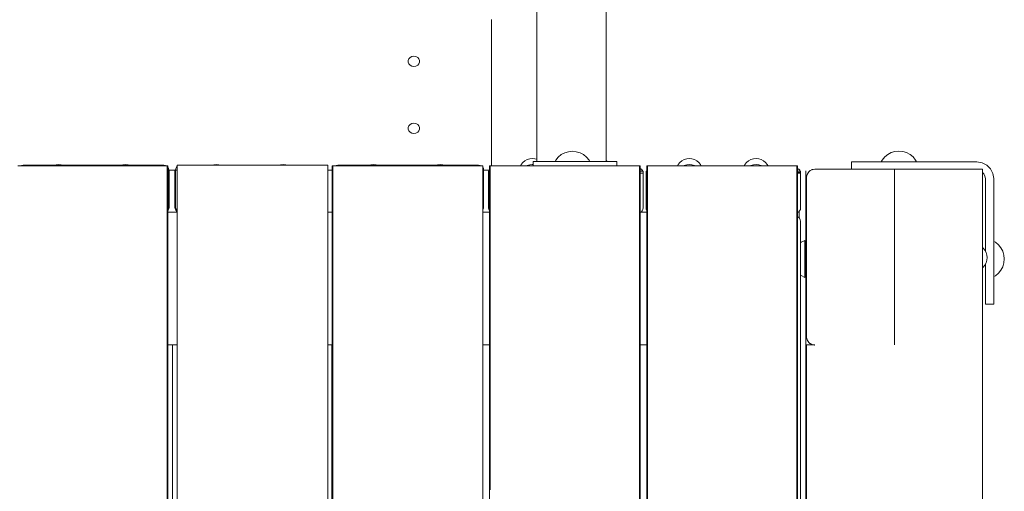
# Model space of a CAD drawing. Units: millimetres. Extents: x -6179 to 6456, y -3466 to 8267.
# Drawn here: x 793 to 1381, y 3095 to 3377 of the extents above; entities that cross this region are included whole.
import ezdxf

# ---------------------------------------------------------------- set-up
doc = ezdxf.new("R2010")
doc.units = ezdxf.units.MM
doc.header["$MEASUREMENT"] = 0
for name, color, linetype, lineweight in [('A_Ном._пера__7', 7, 'Continuous', 18), ('B_Ном._пера__7', 7, 'Continuous', 18), ('C_Ном._пера__7', 7, 'Continuous', 18), ('O_Ном._пера__7', 7, 'Continuous', 18), ('P_Ном._пера__7', 7, 'Continuous', 18), ('S_Ном._пера__7', 7, 'Continuous', 18)]:
    doc.layers.add(name, color=color, linetype=linetype, lineweight=lineweight)

msp = doc.modelspace()

# ---------------------------------------------------------------- linework, layer by layer
at = {"layer": 'A_Ном._пера__7', "color": 7, "linetype": 'Continuous', "lineweight": 18}
for points in [[(793.6, 3289.52), (792.84, 3289.52)], [(794.47, 3289.52), (793.6, 3289.52)], [(794.47, 3289.52), (794.07, 3289.52)], [(794.74, 3289.52), (794.47, 3289.52)], [(795.4, 3289.52), (794.47, 3289.52)], [(795.4, 3289.52), (794.47, 3289.52)], [(796.38, 3289.52), (795.4, 3289.52)], [(796.38, 3289.52), (795.4, 3289.52)], [(796.38, 3289.52), (876.38, 3289.52)], [(876.38, 3289.52), (877.36, 3289.52)], [(878.29, 3289.52), (877.36, 3289.52)], [(878.29, 3289.52), (877.36, 3289.52)], [(879.16, 3289.52), (878.29, 3289.52)], [(879.16, 3289.52), (878.29, 3289.52)], [(879.16, 3289.52), (878.69, 3289.52)], [(879.16, 3289.52), (878.91, 3289.52)], [(879.92, 3289.52), (879.16, 3289.52)], [(879.92, 3289.52), (879.16, 3289.52)], [(881, 3289.51), (879.92, 3289.52)], [(881, 3289.52), (879.92, 3289.52)], [(881.38, 3289.52), (881, 3289.52)], [(881, 3289.51), (881.38, 3289.51)], [(881.38, 3289.51), (881, 3289.51)], [(881.38, 2709.56), (881.38, 3289.51)], [(881.73, 3286.96), (881.38, 3286.96)], [(881.88, 3286.96), (881.73, 3286.96)], [(881.88, 3286.96), (881.88, 3264.96)], [(885.88, 3286.96), (886.03, 3286.96)], [(885.88, 3286.96), (885.88, 3264.96)], [(886.45, 3286.96), (886.03, 3286.96)], [(886.88, 3286.96), (886.45, 3286.96)], [(886.88, 3290.06), (976.88, 3290.06)], [(886.88, 2709.56), (886.88, 3290.06)], [(976.88, 2709.56), (976.88, 3290.06)], [(979.76, 3289.52), (979.38, 3289.52)], [(979.38, 3289.51), (979.76, 3289.51)], [(979.38, 3289.51), (979.38, 2709.55)], [(980.84, 3289.52), (979.76, 3289.52)], [(979.76, 2999.53), (979.76, 3289.51)], [(981.6, 3289.52), (980.84, 3289.52)], [(982.47, 3289.52), (981.6, 3289.52)], [(983.4, 3289.52), (982.47, 3289.52)], [(984.38, 3289.52), (983.4, 3289.52)], [(984.38, 3289.52), (983.4, 3289.52)], [(984.38, 3289.52), (1064.38, 3289.52)], [(1064.38, 3289.52), (1065.36, 3289.52)], [(1066.29, 3289.52), (1065.36, 3289.52)], [(1066.29, 3289.52), (1065.36, 3289.52)], [(1065.8, 3289.52), (1065.71, 3289.52)], [(1067.16, 3289.52), (1066.29, 3289.52)], [(1067.16, 3289.52), (1066.29, 3289.52)], [(1067.16, 3289.52), (1066.91, 3289.52)], [(1067.92, 3289.52), (1067.16, 3289.52)], [(1067.92, 3289.52), (1067.16, 3289.52)], [(1069, 3289.51), (1067.92, 3289.52)], [(1069, 3289.52), (1067.92, 3289.52)], [(1069.38, 3289.52), (1069, 3289.52)], [(1069.38, 3289.51), (1069, 3289.51)], [(1069, 3289.51), (1069.38, 3289.51)], [(1069.38, 3289.51), (1069, 3289.51)], [(1069.38, 2709.56), (1069.38, 3289.51)], [(1069.73, 3286.96), (1069.38, 3286.96)], [(1069.88, 3286.96), (1069.73, 3286.96)], [(1069.88, 3286.96), (1069.88, 3264.96)], [(1073.76, 3289.52), (1073.38, 3289.52)], [(1073.38, 3289.51), (1073.76, 3289.51)], [(1073.38, 3289.51), (1073.76, 3289.51)], [(1073.38, 3289.51), (1073.38, 2709.55)], [(1074.84, 3289.52), (1073.76, 3289.52)], [(1073.76, 3096.19), (1073.76, 3289.51)], [(1075.6, 3289.52), (1074.84, 3289.52)], [(1076.47, 3289.52), (1075.6, 3289.52)], [(1077.4, 3289.52), (1076.47, 3289.52)], [(1077.4, 3289.52), (1076.47, 3289.52)], [(1078.38, 3289.52), (1077.4, 3289.52)], [(1078.38, 3289.52), (1077.4, 3289.52)], [(1078.38, 3289.52), (1158.38, 3289.52)], [(1158.38, 3289.52), (1159.36, 3289.52)], [(1160.29, 3289.52), (1159.36, 3289.52)], [(1160.29, 3289.52), (1159.77, 3289.52)], [(1160.15, 3289.52), (1159.77, 3289.52)], [(1160.15, 3289.52), (1159.92, 3289.52)], [(1161.16, 3289.52), (1160.29, 3289.52)], [(1160.73, 3289.52), (1160.43, 3289.52)], [(1161.92, 3289.52), (1161.16, 3289.52)], [(1161.92, 3289.52), (1161.46, 3289.52)], [(1163, 3289.51), (1161.92, 3289.52)], [(1163, 3289.52), (1161.92, 3289.52)], [(1163.38, 3289.52), (1163, 3289.52)], [(1163.38, 3289.51), (1163, 3289.51)], [(1163, 3289.51), (1163.38, 3289.51)], [(1163.38, 3289.51), (1163, 3289.51)], [(1163.38, 2709.56), (1163.38, 3289.51)], [(1167.76, 3289.52), (1167.38, 3289.52)], [(1167.38, 3289.51), (1167.76, 3289.51)], [(1167.38, 3289.51), (1167.38, 2709.55)], [(1168.84, 3289.52), (1167.76, 3289.52)], [(1167.76, 2902.87), (1167.76, 3289.51)], [(1169.6, 3289.52), (1168.84, 3289.52)], [(1170.47, 3289.52), (1169.6, 3289.52)], [(1170.74, 3289.52), (1170.47, 3289.52)], [(1171.4, 3289.52), (1170.47, 3289.52)], [(1172.38, 3289.52), (1171.4, 3289.52)], [(1172.38, 3289.52), (1171.4, 3289.52)], [(1172.38, 3289.52), (1252.38, 3289.52)], [(1252.38, 3289.52), (1253.36, 3289.52)], [(1254.29, 3289.52), (1253.36, 3289.52)], [(1254.29, 3289.52), (1253.36, 3289.52)], [(1255.16, 3289.52), (1254.29, 3289.52)], [(1255.16, 3289.52), (1254.69, 3289.52)], [(1255.16, 3289.52), (1254.91, 3289.52)], [(1255.92, 3289.52), (1255.16, 3289.52)], [(1255.92, 3289.52), (1255.16, 3289.52)], [(1257, 3289.51), (1255.92, 3289.52)], [(1257, 3289.52), (1255.92, 3289.52)], [(1257.38, 3289.52), (1257, 3289.52)], [(1257.38, 3289.51), (1257, 3289.51)], [(1257, 3289.51), (1257.38, 3289.51)], [(1257.38, 3289.51), (1257, 3289.51)], [(1257.38, 2709.56), (1257.38, 3289.51)], [(1264.95, 3286.7), (1265.82, 3287.17)], [(1265.82, 3287.17), (1266.17, 3287.3)], [(1266.75, 3287.45), (1266.17, 3287.3)], [(1267.72, 3287.55), (1266.75, 3287.45)], [(1267.72, 3287.55), (1289.54, 3287.55)], [(1267.72, 3287.55), (1289.54, 3287.55)], [(1267.73, 3287.55), (1315.23, 3287.55)], [(1289.88, 3291.91), (1289.54, 3291.91)], [(1289.54, 3287.55), (1289.54, 3291.91)], [(1289.54, 3287.55), (1315.29, 3287.55)], [(1290.88, 3291.91), (1289.88, 3291.91)], [(1292.47, 3291.91), (1290.88, 3291.91)], [(1296.61, 3291.91), (1292.47, 3291.91)], [(1298.68, 3291.91), (1296.61, 3291.91)], [(1301.09, 3291.91), (1298.68, 3291.91)], [(1303.68, 3291.91), (1301.09, 3291.91)], [(1364.54, 3291.91), (1303.68, 3291.91)], [(1311.54, 3287.55), (1311.48, 3287.55)], [(1315.29, 3287.55), (1311.54, 3287.55)], [(1315.29, 3287.55), (1315.23, 3287.55)], [(1315.23, 3182.63), (1315.23, 3287.55)], [(1315.29, 3287.63), (1362.79, 3287.63)], [(1315.29, 3287.55), (1315.29, 3287.63)], [(1315.29, 3182.63), (1315.29, 3287.55)], [(1362.79, 3287.63), (1363.76, 3287.63)], [(1364.7, 3287.63), (1363.76, 3287.63)], [(1364.54, 3291.91), (1367.63, 3291.42)], [(1365.57, 3287.63), (1364.7, 3287.63)], [(1366.32, 3287.63), (1365.57, 3287.63)], [(1367.41, 3287.63), (1366.32, 3287.63)], [(1367.79, 3287.63), (1367.41, 3287.63)], [(1367.79, 3287.63), (1367.41, 3287.63)], [(1370.42, 3290), (1367.63, 3291.42)], [(1367.79, 2716.63), (1367.79, 3287.63)], [(1372.63, 3287.78), (1370.42, 3290)], [(1372.63, 3287.78), (1374.05, 3285)], [(882.04, 3286.82), (881.91, 3286.82)], [(882.04, 3264.82), (882.04, 3286.8)], [(885.47, 3286.8), (885.62, 3286.8)], [(885.47, 3286.79), (885.62, 3286.79)], [(885.47, 3286.79), (885.88, 3286.79)], [(885.47, 3264.79), (885.47, 3286.79)], [(885.48, 3284.19), (885.6, 3284.19)], [(885.62, 3286.8), (885.88, 3286.8)], [(885.88, 3286.79), (885.62, 3286.79)], [(885.88, 3284.19), (885.62, 3284.19)], [(1072.88, 3286.4), (1073.03, 3286.4)], [(1072.88, 3286.38), (1073.03, 3286.38)], [(1072.88, 3286.38), (1073.38, 3286.38)], [(1072.88, 3264.38), (1072.88, 3286.38)], [(1073.03, 3286.4), (1073.38, 3286.4)], [(1073.38, 3286.38), (1073.03, 3286.38)], [(1163.96, 3286.43), (1163.38, 3286.43)], [(1163.96, 3286.43), (1163.38, 3286.43)], [(1164.62, 3286.43), (1163.96, 3286.43)], [(1165.05, 3286.43), (1163.96, 3286.43)], [(1165.05, 3286.43), (1164.62, 3286.43)], [(1165.19, 3286.45), (1164.89, 3286.45)], [(1165.19, 3264.43), (1165.19, 3286.43)], [(1166.88, 3286.41), (1167.03, 3286.41)], [(1166.88, 3286.4), (1167.03, 3286.4)], [(1166.88, 3286.4), (1167.38, 3286.4)], [(1166.88, 3264.4), (1166.88, 3286.4)], [(1167.03, 3286.41), (1167.38, 3286.41)], [(1167.38, 3286.4), (1167.03, 3286.4)], [(1257.96, 3286.43), (1257.38, 3286.43)], [(1257.96, 3286.43), (1257.38, 3286.43)], [(1258.62, 3286.43), (1257.96, 3286.43)], [(1258.92, 3286.43), (1257.96, 3286.43)], [(1258.92, 3286.43), (1258.62, 3286.43)], [(1259.19, 3286.45), (1258.92, 3286.45)], [(1259.05, 3286.43), (1258.92, 3286.43)], [(1259.05, 3286.43), (1258.92, 3286.43)], [(1259.19, 3285.39), (1259.19, 3286.43)], [(1259.19, 3264.43), (1259.19, 3285.19)], [(1262.38, 3286.58), (1262.38, 3142.21)], [(1262.38, 3142.21), (1262.38, 3286.58)], [(1262.72, 3282.55), (1262.96, 3284.09)], [(1262.72, 3187.55), (1262.72, 3282.55)], [(1263.11, 3284.46), (1262.96, 3284.09)], [(1263.11, 3284.46), (1263.67, 3285.49)], [(1264.19, 3286.08), (1263.67, 3285.49)], [(1264.19, 3286.08), (1264.78, 3286.59)], [(1264.95, 3286.7), (1264.78, 3286.59)], [(1367.79, 3285.64), (1368.58, 3284.85)], [(1368.58, 3284.85), (1369.29, 3283.45)], [(1369.29, 3283.45), (1369.54, 3281.91)], [(1369.54, 3281.91), (1369.54, 3238.71)], [(1374.05, 3285), (1374.54, 3281.91)], [(1374.54, 3281.91), (1374.54, 3221.05)], [(881.38, 3263.34), (881.73, 3264.03)], [(881.46, 3263.04), (881.89, 3263.87)], [(881.88, 3264.96), (881.73, 3264.03)], [(881.89, 3263.87), (882.04, 3264.8)], [(885.47, 3264.79), (885.62, 3263.86)], [(885.62, 3263.86), (886.05, 3263.02)], [(885.88, 3264.96), (886.03, 3264.03)], [(886.03, 3264.03), (886.45, 3263.2)], [(1069.38, 3263.34), (1069.73, 3264.03)], [(1069.88, 3264.96), (1069.73, 3264.03)], [(1072.88, 3264.38), (1073.03, 3263.45)], [(1073.03, 3263.45), (1073.38, 3262.76)], [(1164.62, 3262.67), (1165.05, 3263.5)], [(1165.05, 3263.5), (1165.19, 3264.43)], [(1166.88, 3264.4), (1167.03, 3263.47)], [(1167.03, 3263.47), (1167.38, 3262.78)], [(1258.62, 3262.67), (1259.05, 3263.5)], [(1259.05, 3263.5), (1259.19, 3264.43)], [(881.46, 3263.04), (881.38, 3262.95)], [(886.05, 3263.02), (886.71, 3262.36)], [(886.45, 3263.2), (886.53, 3263.12)], [(886.45, 3263.2), (886.88, 3262.77)], [(886.71, 3262.36), (886.88, 3262.27)], [(1163.96, 3262), (1163.38, 3261.7)], [(1163.96, 3262), (1164.09, 3262.13)], [(1164.62, 3262.67), (1164.09, 3262.13)], [(1257.96, 3262), (1257.38, 3261.7)], [(1257.38, 3259.18), (1257.93, 3258.9)], [(1257.38, 3259.18), (1257.93, 3258.9)], [(1257.93, 3258.9), (1257.38, 3259.18)], [(1257.93, 3258.9), (1258.59, 3258.24)], [(1257.96, 3262), (1258.09, 3262.13)], [(1258.62, 3262.67), (1258.09, 3262.13)], [(1258.59, 3258.24), (1259.02, 3257.4)], [(1259.16, 3256.48), (1259.02, 3257.4)], [(1259.16, 3256.48), (1259.16, 2708.97)], [(1368.29, 3240.41), (1367.79, 3240.82)], [(1369.28, 3239.19), (1368.29, 3240.41)], [(1370.02, 3237.81), (1369.28, 3239.19)], [(1369.54, 3239.88), (1369.54, 3239.81)], [(1369.54, 3239.88), (1369.54, 3239.81)], [(1369.54, 3239.88), (1369.54, 3239.81)], [(1369.54, 3239.88), (1369.54, 3239.81)], [(1369.54, 3239.81), (1369.54, 3239.7)], [(1369.54, 3239.81), (1369.54, 3239.7)], [(1369.54, 3239.81), (1369.54, 3239.7)], [(1369.54, 3239.81), (1369.54, 3239.7)], [(1369.54, 3239.7), (1369.54, 3239.56)], [(1369.54, 3239.7), (1369.54, 3239.56)], [(1369.54, 3239.7), (1369.54, 3239.56)], [(1369.54, 3239.7), (1369.54, 3239.56)], [(1369.54, 3239.56), (1369.54, 3239.41)], [(1369.54, 3239.56), (1369.54, 3239.41)], [(1369.54, 3239.56), (1369.54, 3239.41)], [(1369.54, 3239.56), (1369.54, 3239.41)], [(1369.54, 3239.41), (1369.54, 3238.71)], [(1369.54, 3239.41), (1369.54, 3238.71)], [(1369.54, 3239.41), (1369.54, 3238.71)], [(1369.54, 3239.41), (1369.54, 3238.71)], [(1370.48, 3236.31), (1370.02, 3237.81)], [(1370.63, 3234.75), (1370.48, 3236.31)], [(1370.63, 3234.75), (1370.48, 3233.19)], [(1374.54, 3239.81), (1374.54, 3239.88)], [(1374.54, 3239.7), (1374.54, 3239.81)], [(1374.54, 3239.56), (1374.54, 3239.7)], [(1374.54, 3239.41), (1374.54, 3239.56)], [(1374.54, 3239.41), (1374.54, 3229.41)], [(1368.29, 3229.09), (1367.79, 3228.69)], [(1369.28, 3230.31), (1368.29, 3229.09)], [(1370.02, 3231.69), (1369.28, 3230.31)], [(1369.54, 3230.79), (1369.54, 3229.41)], [(1369.54, 3230.79), (1369.54, 3229.41)], [(1369.54, 3230.79), (1369.54, 3229.41)], [(1369.54, 3230.79), (1369.54, 3229.41)], [(1369.54, 3230.79), (1369.54, 3221.05)], [(1369.54, 3229.41), (1369.54, 3229.25)], [(1369.54, 3229.41), (1369.54, 3229.25)], [(1369.54, 3229.41), (1369.54, 3229.25)], [(1369.54, 3229.41), (1369.54, 3229.25)], [(1369.54, 3229.25), (1369.54, 3229.11)], [(1369.54, 3229.25), (1369.54, 3229.11)], [(1369.54, 3229.25), (1369.54, 3229.11)], [(1369.54, 3229.25), (1369.54, 3229.11)], [(1369.54, 3229.11), (1369.54, 3229)], [(1369.54, 3229.11), (1369.54, 3229)], [(1369.54, 3229.11), (1369.54, 3229)], [(1369.54, 3229.11), (1369.54, 3229)], [(1369.54, 3229), (1369.54, 3228.93)], [(1369.54, 3229), (1369.54, 3228.93)], [(1369.54, 3229), (1369.54, 3228.93)], [(1369.54, 3229), (1369.54, 3228.93)], [(1369.54, 3208.35), (1369.54, 3228.91)], [(1369.54, 3209.84), (1369.54, 3228.91)], [(1370.48, 3233.19), (1370.02, 3231.69)], [(1374.54, 3229.25), (1374.54, 3229.41)], [(1374.54, 3229.11), (1374.54, 3229.25)], [(1374.54, 3229), (1374.54, 3229.11)], [(1374.54, 3228.93), (1374.54, 3229)], [(1369.54, 3221.05), (1369.54, 3218.46)], [(1369.54, 3218.46), (1369.54, 3216.05)], [(1374.54, 3218.46), (1374.54, 3221.05)], [(1374.54, 3216.05), (1374.54, 3218.46)], [(1369.54, 3216.05), (1369.54, 3213.98)], [(1369.54, 3213.98), (1369.54, 3209.84)], [(1374.54, 3213.98), (1374.54, 3216.05)], [(1374.54, 3209.84), (1374.54, 3213.98)], [(1369.54, 3209.84), (1369.54, 3208.25)], [(1369.54, 3208.25), (1369.54, 3207.25)], [(1369.54, 3207.25), (1369.54, 3206.91)], [(1369.54, 3206.91), (1374.54, 3206.91)], [(1374.54, 3208.25), (1374.54, 3209.84)], [(1374.54, 3207.25), (1374.54, 3208.25)], [(1374.54, 3206.91), (1374.54, 3207.25)], [(1262.72, 3187.55), (1262.96, 3186)], [(884.16, 3182.67), (884.16, 2233.98)], [(979.19, 3182.67), (979.19, 2233.98)], [(1262.79, 3182.63), (1263.17, 3182.63)], [(1262.79, 3182.63), (1262.79, 2781.59)], [(1262.79, 3182.63), (1265.88, 3182.63)], [(1262.79, 3182.63), (1265.01, 3182.63)], [(1262.79, 3182.63), (1266.86, 3182.63)], [(1262.79, 3182.63), (1266.86, 3182.63)], [(1263.11, 3185.63), (1262.96, 3186)], [(1263.11, 3185.63), (1263.67, 3184.61)], [(1264.25, 3182.63), (1263.17, 3182.63)], [(1264.19, 3184.01), (1263.67, 3184.61)], [(1264.19, 3184.01), (1264.78, 3183.5)], [(1265.01, 3182.63), (1264.25, 3182.63)], [(1264.95, 3183.39), (1264.78, 3183.5)], [(1265.82, 3182.93), (1264.95, 3183.39)], [(1265.01, 3182.63), (1265.42, 3182.63)], [(1265.88, 3182.63), (1265.01, 3182.63)], [(1265.82, 3182.93), (1266.17, 3182.79)], [(1266.81, 3182.63), (1265.88, 3182.63)], [(1266.75, 3182.64), (1266.17, 3182.79)], [(1266.85, 3182.63), (1266.75, 3182.64)], [(1266.86, 3182.63), (1266.81, 3182.63)], [(1267.79, 3182.63), (1266.86, 3182.63)], [(1267.5, 3182.57), (1267.73, 3182.55)], [(1267.73, 3182.63), (1267.79, 3182.63)], [(1315.23, 3182.63), (1315.29, 3182.63)], [(1262.35, 2298.98), (1262.35, 3119.98)], [(1262.38, 3119.98), (1262.5, 3119.98)], [(1262.5, 3119.98), (1262.79, 3119.98)], [(1257, 2709.55), (1257, 3096.19)]]:
    msp.add_lwpolyline(points, dxfattribs=at)
at = {"layer": 'B_Ном._пера__7', "color": 7, "linetype": 'Continuous', "lineweight": 18}
for points in [[(886.88, 3261.83), (881.38, 3261.83)], [(886.88, 3261.83), (881.38, 3261.83)], [(886.88, 3261.83), (881.38, 3261.83)], [(881.38, 3261.82), (886.88, 3261.82)], [(881.38, 3261.82), (886.88, 3261.82)], [(886.88, 3261.82), (881.38, 3261.82)], [(979.38, 3261.83), (976.88, 3261.83)], [(979.38, 3261.83), (976.88, 3261.83)], [(979.38, 3261.83), (976.88, 3261.83)], [(976.88, 3261.82), (979.38, 3261.82)], [(976.88, 3261.82), (979.38, 3261.82)], [(979.38, 3261.82), (976.88, 3261.82)], [(1073.38, 3261.83), (1069.38, 3261.83)], [(1073.38, 3261.83), (1069.38, 3261.83)], [(1073.38, 3261.83), (1069.38, 3261.83)], [(1069.38, 3261.82), (1073.38, 3261.82)], [(1069.38, 3261.82), (1073.38, 3261.82)], [(1073.38, 3261.82), (1069.38, 3261.82)], [(1163.61, 3261.82), (1167.38, 3261.82)], [(1163.61, 3261.82), (1167.38, 3261.82)], [(1167.38, 3261.82), (1163.61, 3261.82)], [(1167.38, 3261.83), (1163.63, 3261.83)], [(1167.38, 3261.83), (1163.63, 3261.83)], [(1167.38, 3261.83), (1163.63, 3261.83)], [(1258.07, 3261.83), (1257.63, 3261.83)], [(1258.07, 3261.83), (1257.63, 3261.83)], [(1258.07, 3261.83), (1258.2, 3261.82)], [(1258.07, 3261.83), (1258.2, 3261.82)], [(1258.29, 3261.76), (1258.2, 3261.82)], [(1258.29, 3261.76), (1258.2, 3261.82)], [(1258.29, 3261.76), (1258.35, 3261.66)], [(1258.29, 3261.76), (1258.35, 3261.66)], [(1258.37, 3261.53), (1258.35, 3261.66)], [(1258.37, 3261.53), (1258.35, 3261.66)], [(1258.37, 3261.53), (1258.37, 3258.46)], [(1258.37, 3261.53), (1258.37, 3258.46)], [(886.88, 3182.67), (881.38, 3182.67)], [(979.38, 3182.67), (976.88, 3182.67)], [(1073.38, 3182.67), (1069.38, 3182.67)], [(1167.38, 3182.67), (1163.38, 3182.67)]]:
    msp.add_lwpolyline(points, dxfattribs=at)
at = {"layer": 'C_Ном._пера__7', "color": 7, "linetype": 'Continuous', "lineweight": 18}
for points in [[(1074.59, 3376.72), (1074.59, 3376.96)], [(1074.59, 3376.01), (1074.59, 3376.72)], [(1074.59, 3374.9), (1074.59, 3376.01)], [(1074.59, 3373.51), (1074.59, 3374.9)], [(1074.59, 3371.96), (1074.59, 3373.51)], [(1074.59, 3291.96), (1074.59, 3371.96)], [(1025.28, 3353.46), (1024.86, 3352.48)], [(1024.86, 3352.48), (1024.86, 3351.44)], [(1026.05, 3354.26), (1025.28, 3353.46)], [(1027.1, 3354.78), (1026.05, 3354.26)], [(1028.28, 3354.96), (1027.1, 3354.78)], [(1029.47, 3354.78), (1028.28, 3354.96)], [(1030.52, 3354.26), (1029.47, 3354.78)], [(1031.29, 3353.46), (1030.52, 3354.26)], [(1031.7, 3352.48), (1031.29, 3353.46)], [(1031.7, 3351.44), (1031.7, 3352.48)], [(1024.86, 3351.44), (1025.28, 3350.46)], [(1025.28, 3350.46), (1026.05, 3349.66)], [(1026.05, 3349.66), (1027.1, 3349.14)], [(1028.28, 3348.96), (1027.1, 3349.14)], [(1028.28, 3348.96), (1029.47, 3349.14)], [(1029.47, 3349.14), (1030.52, 3349.66)], [(1030.52, 3349.66), (1031.29, 3350.46)], [(1031.29, 3350.46), (1031.7, 3351.44)], [(1025.28, 3313.46), (1024.86, 3312.48)], [(1024.86, 3312.48), (1024.86, 3311.44)], [(1024.86, 3311.44), (1025.28, 3310.46)], [(1026.05, 3314.26), (1025.28, 3313.46)], [(1027.1, 3314.78), (1026.05, 3314.26)], [(1028.28, 3314.96), (1027.1, 3314.78)], [(1029.47, 3314.78), (1028.28, 3314.96)], [(1030.52, 3314.26), (1029.47, 3314.78)], [(1031.29, 3313.46), (1030.52, 3314.26)], [(1031.7, 3312.48), (1031.29, 3313.46)], [(1031.29, 3310.46), (1031.7, 3311.44)], [(1031.7, 3311.44), (1031.7, 3312.48)], [(1025.28, 3310.46), (1026.05, 3309.66)], [(1026.05, 3309.66), (1027.1, 3309.14)], [(1028.28, 3308.96), (1027.1, 3309.14)], [(1028.28, 3308.96), (1029.47, 3309.14)], [(1029.47, 3309.14), (1030.52, 3309.66)], [(1030.52, 3309.66), (1031.29, 3310.46)], [(885.88, 3286.96), (881.88, 3286.96)], [(979.38, 3286.96), (976.88, 3286.96)], [(1073.38, 3286.96), (1069.88, 3286.96)], [(1074.59, 3291.96), (1074.59, 3290.42)], [(1074.59, 3289.52), (1074.59, 3290.42)]]:
    msp.add_lwpolyline(points, dxfattribs=at)
at = {"layer": 'O_Ном._пера__7', "color": 7, "linetype": 'Continuous', "lineweight": 18}
for points in [[(1112.93, 3292.93), (1112.55, 3292.2)], [(1114.43, 3294.74), (1112.93, 3292.93)], [(1116.25, 3296.24), (1114.43, 3294.74)], [(1118.32, 3297.35), (1116.25, 3296.24)], [(1120.57, 3298.03), (1118.32, 3297.35)], [(1122.91, 3298.26), (1120.57, 3298.03)], [(1122.91, 3298.26), (1125.25, 3298.03)], [(1125.25, 3298.03), (1127.5, 3297.35)], [(1127.5, 3297.35), (1129.58, 3296.24)], [(1129.58, 3296.24), (1131.4, 3294.74)], [(1131.4, 3294.74), (1132.89, 3292.93)], [(1132.89, 3292.93), (1133.28, 3292.2)], [(792.85, 3289.52), (791.76, 3289.51)], [(793.6, 3289.52), (792.85, 3289.52)], [(793.6, 3289.51), (792.85, 3289.51)], [(793.37, 3289.52), (793.95, 3289.82)], [(793.37, 3289.52), (793.87, 3289.78)], [(794.47, 3289.52), (793.6, 3289.52)], [(796.38, 3289.52), (793.6, 3289.52)], [(796.38, 3289.51), (793.6, 3289.51)], [(796.38, 3289.51), (793.85, 3289.51)], [(793.94, 3289.81), (793.87, 3289.78)], [(794.88, 3289.96), (793.95, 3289.82)], [(795.41, 3289.52), (794.47, 3289.52)], [(795.41, 3289.51), (794.47, 3289.51)], [(796.38, 3289.51), (794.47, 3289.51)], [(794.88, 3289.96), (878.88, 3289.96)], [(794.88, 3289.96), (811.24, 3289.96)], [(794.88, 3289.96), (810.88, 3289.96)], [(796.38, 3289.52), (795.41, 3289.52)], [(796.38, 3289.51), (795.41, 3289.51)], [(796.38, 3289.52), (876.38, 3289.52)], [(876.38, 3289.52), (877.36, 3289.52)], [(876.38, 3289.52), (878.29, 3289.52)], [(876.38, 3289.52), (879.16, 3289.52)], [(876.38, 3289.51), (877.36, 3289.51)], [(876.38, 3289.51), (878.29, 3289.51)], [(876.38, 3289.51), (879.16, 3289.51)], [(878.29, 3289.52), (877.36, 3289.52)], [(878.29, 3289.51), (877.36, 3289.51)], [(879.16, 3289.52), (878.29, 3289.52)], [(878.88, 3289.96), (879.81, 3289.82)], [(878.91, 3289.52), (879.92, 3289.52)], [(879.92, 3289.52), (879.16, 3289.52)], [(879.92, 3289.51), (879.16, 3289.51)], [(879.81, 3289.82), (879.89, 3289.78)], [(880.4, 3289.52), (879.89, 3289.78)], [(881, 3289.51), (879.92, 3289.52)], [(881.38, 3289.51), (881, 3289.51)], [(881, 2709.55), (881, 3289.51)], [(881.73, 3287.89), (881.38, 3288.58)], [(881.73, 3286.96), (881.38, 3286.96)], [(881.73, 3287.89), (881.88, 3286.96)], [(881.88, 3286.96), (881.73, 3286.96)], [(881.89, 3286.95), (881.91, 3286.82)], [(886.03, 3287.89), (885.88, 3286.96)], [(885.88, 3286.96), (886.03, 3286.96)], [(886.03, 3287.89), (886.45, 3288.73)], [(886.45, 3286.96), (886.03, 3286.96)], [(886.45, 3288.73), (886.88, 3289.15)], [(886.88, 3286.96), (886.45, 3286.96)], [(886.56, 3288.83), (886.88, 3289.16)], [(886.88, 3290.06), (976.87, 3290.06)], [(976.88, 3290.06), (886.88, 3290.06)], [(886.88, 2709.56), (886.88, 3290.06)], [(976.88, 2709.57), (976.88, 3290.06)], [(979.76, 3289.51), (979.38, 3289.51)], [(980.85, 3289.52), (979.76, 3289.51)], [(979.76, 2709.55), (979.76, 3289.51)], [(981.6, 3289.52), (980.85, 3289.52)], [(984.38, 3289.52), (980.85, 3289.52)], [(981.6, 3289.51), (980.85, 3289.51)], [(981.37, 3289.52), (981.95, 3289.82)], [(981.37, 3289.52), (981.87, 3289.78)], [(982.47, 3289.52), (981.6, 3289.52)], [(984.38, 3289.52), (981.6, 3289.52)], [(984.38, 3289.51), (981.6, 3289.51)], [(984.38, 3289.51), (981.85, 3289.51)], [(981.94, 3289.81), (981.87, 3289.78)], [(982.88, 3289.96), (981.95, 3289.82)], [(983.41, 3289.52), (982.47, 3289.52)], [(983.41, 3289.51), (982.47, 3289.51)], [(984.38, 3289.51), (982.47, 3289.51)], [(982.88, 3289.96), (1066.88, 3289.96)], [(982.88, 3289.96), (999.24, 3289.96)], [(982.88, 3289.96), (998.88, 3289.96)], [(984.38, 3289.52), (983.41, 3289.52)], [(984.38, 3289.51), (983.41, 3289.51)], [(984.38, 3289.52), (1064.38, 3289.52)], [(1064.38, 3289.52), (1065.36, 3289.52)], [(1064.38, 3289.52), (1066.29, 3289.52)], [(1064.38, 3289.52), (1067.16, 3289.52)], [(1064.38, 3289.52), (1067.92, 3289.52)], [(1064.38, 3289.51), (1065.36, 3289.51)], [(1064.38, 3289.51), (1066.29, 3289.51)], [(1064.38, 3289.51), (1067.16, 3289.51)], [(1066.29, 3289.52), (1065.36, 3289.52)], [(1066.29, 3289.51), (1065.36, 3289.51)], [(1067.16, 3289.52), (1066.29, 3289.52)], [(1066.88, 3289.96), (1067.81, 3289.82)], [(1067.92, 3289.52), (1067.16, 3289.52)], [(1067.92, 3289.51), (1067.16, 3289.51)], [(1067.81, 3289.82), (1067.89, 3289.78)], [(1068.4, 3289.52), (1067.89, 3289.78)], [(1069, 3289.51), (1067.92, 3289.52)], [(1069.38, 3289.51), (1069, 3289.51)], [(1069.73, 3287.89), (1069.38, 3288.58)], [(1069.73, 3286.96), (1069.38, 3286.96)], [(1069.73, 3287.89), (1069.88, 3286.96)], [(1069.88, 3286.96), (1069.73, 3286.96)], [(1073.76, 3289.51), (1073.38, 3289.51)], [(1074.85, 3289.52), (1073.76, 3289.51)], [(1073.76, 3096.19), (1073.76, 3289.51)], [(1078.38, 3289.51), (1073.76, 3289.51)], [(1075.32, 3289.52), (1074.85, 3289.52)], [(1075.6, 3289.51), (1074.85, 3289.51)], [(1078.38, 3289.51), (1075.6, 3289.51)], [(1078.38, 3289.52), (1075.61, 3289.52)], [(1076.47, 3289.52), (1076.08, 3289.52)], [(1077.41, 3289.52), (1076.47, 3289.52)], [(1077.41, 3289.51), (1076.47, 3289.51)], [(1078.38, 3289.51), (1076.47, 3289.51)], [(1078.38, 3289.52), (1077.41, 3289.52)], [(1078.38, 3289.51), (1077.41, 3289.51)], [(1078.38, 3289.52), (1158.38, 3289.52)], [(1099.45, 3292.2), (1100.08, 3292.2)], [(1099.45, 3289.52), (1099.45, 3292.2)], [(1100.08, 3292.2), (1101.93, 3292.2)], [(1101.93, 3292.2), (1104.91, 3292.2)], [(1104.91, 3292.2), (1108.86, 3292.2)], [(1108.86, 3292.2), (1113.6, 3292.2)], [(1113.6, 3292.2), (1118.89, 3292.2)], [(1118.89, 3292.2), (1124.45, 3292.2)], [(1124.45, 3292.2), (1130.01, 3292.2)], [(1130.01, 3292.2), (1135.3, 3292.2)], [(1135.3, 3292.2), (1140.04, 3292.2)], [(1140.04, 3292.2), (1144, 3292.2)], [(1143.03, 3292.2), (1143.4, 3292.2)], [(1143.4, 3292.2), (1145.23, 3292.2)], [(1144, 3292.2), (1146.98, 3292.2)], [(1145.85, 3292.2), (1145.23, 3292.2)], [(1146.98, 3292.2), (1148.82, 3292.2)], [(1148.82, 3292.2), (1149.45, 3292.2)], [(1149.45, 3289.52), (1149.45, 3292.2)], [(1158.38, 3289.52), (1159.36, 3289.52)], [(1158.38, 3289.52), (1160.29, 3289.52)], [(1158.38, 3289.51), (1159.36, 3289.51)], [(1158.38, 3289.51), (1160.29, 3289.51)], [(1158.38, 3289.51), (1161.16, 3289.51)], [(1160.29, 3289.51), (1159.36, 3289.51)], [(1160.15, 3289.52), (1161.91, 3289.52)], [(1161.92, 3289.51), (1161.16, 3289.51)], [(1163.38, 3289.51), (1163, 3289.51)], [(1163, 2709.55), (1163, 3289.51)], [(1163.96, 3287.64), (1163.38, 3287.94)], [(1163.96, 3287.64), (1164.09, 3287.51)], [(1164.62, 3286.97), (1164.09, 3287.51)], [(1164.62, 3286.97), (1164.89, 3286.45)], [(1167.76, 3289.51), (1167.38, 3289.51)], [(1168.85, 3289.52), (1167.76, 3289.51)], [(1167.76, 2709.55), (1167.76, 3289.51)], [(1172.38, 3289.52), (1168.85, 3289.52)], [(1169.6, 3289.51), (1168.85, 3289.51)], [(1172.38, 3289.51), (1169.6, 3289.51)], [(1172.38, 3289.51), (1169.85, 3289.51)], [(1170.47, 3289.52), (1170.16, 3289.52)], [(1171.41, 3289.52), (1170.47, 3289.52)], [(1172.38, 3289.52), (1170.47, 3289.52)], [(1171.41, 3289.51), (1170.47, 3289.51)], [(1172.38, 3289.51), (1170.47, 3289.51)], [(1172.38, 3289.52), (1171.41, 3289.52)], [(1172.38, 3289.51), (1171.41, 3289.51)], [(1252.38, 3289.52), (1255.91, 3289.52)], [(1252.38, 3289.51), (1253.36, 3289.51)], [(1252.38, 3289.51), (1254.29, 3289.51)], [(1252.38, 3289.51), (1255.16, 3289.51)], [(1254.29, 3289.51), (1253.36, 3289.51)], [(1255.92, 3289.51), (1255.16, 3289.51)], [(1257.38, 3289.51), (1257, 3289.51)], [(1257, 2709.55), (1257, 3289.51)], [(1257.99, 3287.64), (1257.38, 3287.95)], [(1257.99, 3287.64), (1258.12, 3287.51)], [(1258.65, 3286.97), (1258.12, 3287.51)], [(1258.65, 3286.97), (1258.92, 3286.45)], [(882.03, 3286), (881.89, 3286)], [(885.47, 3284.19), (885.62, 3284.19)], [(885.88, 3284.19), (885.62, 3284.19)], [(1072.88, 3284.13), (1073.03, 3284.13)], [(1073.38, 3284.13), (1073.03, 3284.13)], [(1163.96, 3285.19), (1163.38, 3285.19)], [(1164.62, 3285.19), (1163.96, 3285.19)], [(1165.05, 3285.19), (1164.62, 3285.19)], [(1165.19, 3285.19), (1165.05, 3285.19)], [(1166.88, 3284.15), (1167.03, 3284.15)], [(1167.38, 3284.15), (1167.03, 3284.15)], [(1257.68, 3285.72), (1257.38, 3285.47)], [(1257.38, 3285.19), (1257.91, 3285.19)], [(1257.99, 3285.19), (1257.38, 3285.19)], [(1257.71, 3285.72), (1257.92, 3285.38)], [(1257.91, 3285.19), (1257.96, 3285.19)], [(1257.92, 3285.38), (1257.96, 3285.32)], [(1258.46, 3285.72), (1257.96, 3285.32)], [(1258.53, 3285.19), (1257.96, 3285.19)], [(1258.65, 3285.19), (1257.99, 3285.19)], [(1258.49, 3285.72), (1258.59, 3285.47)], [(1258.58, 3285.19), (1258.53, 3285.19)], [(1258.59, 3285.47), (1258.62, 3285.39)], [(1258.71, 3285.19), (1258.62, 3285.19)], [(1259.08, 3285.19), (1258.65, 3285.19)], [(1259.01, 3285.67), (1259.03, 3285.55)], [(1259.03, 3285.55), (1259.05, 3285.45)], [(1259.05, 3285.45), (1259.11, 3285.45)], [(1259.16, 3285.19), (1259.05, 3285.19)], [(1259.19, 3285.19), (1259.08, 3285.19)], [(1259.12, 3285.45), (1259.19, 3285.4)], [(1259.19, 3285.41), (1259.23, 3285.21)], [(1262.38, 3286.58), (1262.38, 3094.24)], [(1262.38, 3181.58), (1262.38, 3286.58)], [(1262.38, 3181.58), (1262.38, 3142.21)], [(1262.38, 3142.21), (1262.38, 2709.58)]]:
    msp.add_lwpolyline(points, dxfattribs=at)
at = {"layer": 'P_Ном._пера__7', "color": 7, "linetype": 'Continuous', "lineweight": 18}
for points in [[(1143.02, 5203.8), (1143.03, 3292.2)], [(1101.67, 3487.15), (1101.67, 3292.2)]]:
    msp.add_lwpolyline(points, dxfattribs=at)
at = {"layer": 'S_Ном._пера__7', "color": 7, "linetype": 'Continuous', "lineweight": 18}
for points in [[(1095.91, 3293.35), (1094.53, 3292.61)], [(1097.41, 3293.81), (1095.91, 3293.35)], [(1098.97, 3293.96), (1097.41, 3293.81)], [(1098.97, 3293.96), (1100.54, 3293.81)], [(1100.54, 3293.81), (1101.67, 3293.47)], [(1189.66, 3293.35), (1188.28, 3292.61)], [(1191.16, 3293.81), (1189.66, 3293.35)], [(1192.72, 3293.96), (1191.16, 3293.81)], [(1192.72, 3293.96), (1194.29, 3293.81)], [(1194.29, 3293.81), (1195.79, 3293.35)], [(1195.79, 3293.35), (1197.17, 3292.61)], [(1229.54, 3293.35), (1228.16, 3292.61)], [(1231.04, 3293.81), (1229.54, 3293.35)], [(1232.6, 3293.96), (1231.04, 3293.81)], [(1232.6, 3293.96), (1234.16, 3293.81)], [(1234.16, 3293.81), (1235.66, 3293.35)], [(1235.66, 3293.35), (1237.04, 3292.61)], [(1307.93, 3293.03), (1307.34, 3291.91)], [(1307.93, 3293.03), (1307.34, 3291.91)], [(1309.43, 3294.85), (1307.93, 3293.03)], [(1309.43, 3294.85), (1307.93, 3293.03)], [(1311.25, 3296.34), (1309.43, 3294.85)], [(1311.25, 3296.34), (1309.43, 3294.85)], [(1313.32, 3297.45), (1311.25, 3296.34)], [(1313.32, 3297.45), (1311.25, 3296.34)], [(1315.57, 3298.13), (1313.32, 3297.45)], [(1315.57, 3298.13), (1313.32, 3297.45)], [(1317.91, 3298.36), (1315.57, 3298.13)], [(1317.91, 3298.36), (1315.57, 3298.13)], [(1317.91, 3298.36), (1320.25, 3298.13)], [(1317.91, 3298.36), (1320.25, 3298.13)], [(1320.25, 3298.13), (1322.5, 3297.45)], [(1320.25, 3298.13), (1322.5, 3297.45)], [(1322.5, 3297.45), (1324.58, 3296.34)], [(1322.5, 3297.45), (1324.58, 3296.34)], [(1324.58, 3296.34), (1326.4, 3294.85)], [(1324.58, 3296.34), (1326.4, 3294.85)], [(1326.4, 3294.85), (1327.89, 3293.03)], [(1326.4, 3294.85), (1327.89, 3293.03)], [(1327.89, 3293.03), (1328.49, 3291.91)], [(1327.89, 3293.03), (1328.49, 3291.91)], [(814.54, 3290.22), (813.69, 3289.96)], [(816.1, 3290.38), (814.54, 3290.22)], [(816.1, 3290.38), (817.66, 3290.22)], [(817.66, 3290.22), (818.51, 3289.96)], [(854.41, 3290.22), (853.56, 3289.96)], [(855.97, 3290.38), (854.41, 3290.22)], [(855.97, 3290.38), (857.54, 3290.22)], [(857.54, 3290.22), (858.39, 3289.96)], [(908.73, 3290.22), (908.2, 3290.06)], [(910.29, 3290.38), (908.73, 3290.22)], [(910.29, 3290.38), (911.85, 3290.22)], [(911.85, 3290.22), (912.37, 3290.06)], [(948.6, 3290.22), (948.08, 3290.06)], [(950.16, 3290.38), (948.6, 3290.22)], [(950.16, 3290.38), (951.72, 3290.22)], [(951.72, 3290.22), (952.25, 3290.06)], [(1002.57, 3290.22), (1001.72, 3289.96)], [(1004.13, 3290.38), (1002.57, 3290.22)], [(1004.13, 3290.38), (1005.69, 3290.22)], [(1005.69, 3290.22), (1006.55, 3289.96)], [(1042.45, 3290.22), (1041.59, 3289.96)], [(1044.01, 3290.38), (1042.45, 3290.22)], [(1044.01, 3290.38), (1045.57, 3290.22)], [(1045.57, 3290.22), (1046.42, 3289.96)], [(1092.32, 3290.41), (1091.85, 3289.52)], [(1093.32, 3291.62), (1092.32, 3290.41)], [(1094.53, 3292.61), (1093.32, 3291.62)], [(1095.91, 3289.77), (1095.45, 3289.52)], [(1097.41, 3290.22), (1095.91, 3289.77)], [(1098.97, 3290.38), (1097.41, 3290.22)], [(1098.97, 3290.38), (1099.45, 3290.33)], [(1143.03, 3292.77), (1143.33, 3292.61)], [(1143.33, 3292.61), (1143.83, 3292.2)], [(1186.07, 3290.41), (1185.6, 3289.52)], [(1187.07, 3291.62), (1186.07, 3290.41)], [(1188.28, 3292.61), (1187.07, 3291.62)], [(1189.66, 3289.77), (1189.2, 3289.52)], [(1191.16, 3290.22), (1189.66, 3289.77)], [(1192.72, 3290.38), (1191.16, 3290.22)], [(1192.72, 3290.38), (1194.29, 3290.22)], [(1194.29, 3290.22), (1195.79, 3289.77)], [(1195.79, 3289.77), (1196.25, 3289.52)], [(1197.17, 3292.61), (1198.38, 3291.62)], [(1198.38, 3291.62), (1199.38, 3290.41)], [(1199.38, 3290.41), (1199.85, 3289.52)], [(1225.95, 3290.41), (1225.47, 3289.52)], [(1226.94, 3291.62), (1225.95, 3290.41)], [(1228.16, 3292.61), (1226.94, 3291.62)], [(1229.54, 3289.77), (1229.07, 3289.52)], [(1231.04, 3290.22), (1229.54, 3289.77)], [(1232.6, 3290.38), (1231.04, 3290.22)], [(1232.6, 3290.38), (1234.16, 3290.22)], [(1234.16, 3290.22), (1235.66, 3289.77)], [(1235.66, 3289.77), (1236.13, 3289.52)], [(1237.04, 3292.61), (1238.26, 3291.62)], [(1238.26, 3291.62), (1239.25, 3290.41)], [(1239.25, 3290.41), (1239.73, 3289.52)], [(1259.16, 3243.62), (1259.56, 3243.95)], [(1259.16, 3243.62), (1259.56, 3243.95)], [(1259.56, 3243.95), (1261.63, 3245.06)], [(1259.56, 3243.95), (1261.63, 3245.06)], [(1261.63, 3245.06), (1261.63, 3244.84)], [(1261.63, 3244.84), (1261.63, 3245.06)], [(1261.63, 3245.06), (1261.63, 3244.84)], [(1261.63, 3244.84), (1261.63, 3245.06)], [(1261.63, 3244.84), (1261.63, 3244.21)], [(1261.63, 3244.21), (1261.63, 3244.84)], [(1261.63, 3244.84), (1261.63, 3244.21)], [(1261.63, 3244.21), (1261.63, 3244.84)], [(1261.63, 3244.21), (1261.63, 3243.19)], [(1261.63, 3243.19), (1261.63, 3244.21)], [(1261.63, 3244.21), (1261.63, 3243.19)], [(1261.63, 3243.19), (1261.63, 3244.21)], [(1261.63, 3243.19), (1261.63, 3241.81)], [(1261.63, 3241.81), (1261.63, 3243.19)], [(1261.63, 3243.19), (1261.63, 3241.81)], [(1261.63, 3241.81), (1261.63, 3243.19)], [(1261.63, 3241.81), (1261.63, 3240.13)], [(1261.63, 3240.13), (1261.63, 3241.81)], [(1261.63, 3241.81), (1261.63, 3240.13)], [(1261.63, 3240.13), (1261.63, 3241.81)], [(1261.63, 3240.13), (1261.63, 3238.21)], [(1261.63, 3238.21), (1261.63, 3240.13)], [(1261.63, 3240.13), (1261.63, 3238.21)], [(1261.63, 3238.21), (1261.63, 3240.13)], [(1375.52, 3243.92), (1374.54, 3244.44)], [(1375.52, 3243.92), (1374.54, 3244.44)], [(1377.34, 3242.42), (1375.52, 3243.92)], [(1377.34, 3242.42), (1375.52, 3243.92)], [(1378.83, 3240.6), (1377.34, 3242.42)], [(1378.83, 3240.6), (1377.34, 3242.42)], [(1379.94, 3238.53), (1378.83, 3240.6)], [(1379.94, 3238.53), (1378.83, 3240.6)], [(1261.63, 3238.21), (1261.63, 3236.13)], [(1261.63, 3236.13), (1261.63, 3238.21)], [(1261.63, 3238.21), (1261.63, 3236.13)], [(1261.63, 3236.13), (1261.63, 3238.21)], [(1261.63, 3233.97), (1261.63, 3236.13)], [(1261.63, 3233.97), (1261.63, 3236.13)], [(1261.63, 3233.97), (1261.63, 3236.13)], [(1261.63, 3233.97), (1261.63, 3236.13)], [(1380.62, 3236.28), (1379.94, 3238.53)], [(1380.62, 3236.28), (1379.94, 3238.53)], [(1380.85, 3233.94), (1380.62, 3236.28)], [(1380.85, 3233.94), (1380.62, 3236.28)], [(1261.63, 3231.81), (1261.63, 3233.97)], [(1261.63, 3233.97), (1261.63, 3231.81)], [(1261.63, 3231.81), (1261.63, 3233.97)], [(1261.63, 3233.97), (1261.63, 3231.81)], [(1261.63, 3229.73), (1261.63, 3231.81)], [(1261.63, 3231.81), (1261.63, 3229.73)], [(1261.63, 3229.73), (1261.63, 3231.81)], [(1261.63, 3231.81), (1261.63, 3229.73)], [(1261.63, 3227.81), (1261.63, 3229.73)], [(1261.63, 3229.73), (1261.63, 3227.81)], [(1261.63, 3227.81), (1261.63, 3229.73)], [(1261.63, 3229.73), (1261.63, 3227.81)], [(1379.94, 3229.35), (1378.83, 3227.27)], [(1379.94, 3229.35), (1378.83, 3227.27)], [(1380.62, 3231.6), (1379.94, 3229.35)], [(1380.62, 3231.6), (1379.94, 3229.35)], [(1380.85, 3233.94), (1380.62, 3231.6)], [(1380.85, 3233.94), (1380.62, 3231.6)], [(1259.16, 3224.31), (1259.56, 3223.99)], [(1259.16, 3224.31), (1259.56, 3223.99)], [(1259.56, 3223.99), (1261.63, 3222.88)], [(1259.56, 3223.99), (1261.63, 3222.88)], [(1261.63, 3226.13), (1261.63, 3227.81)], [(1261.63, 3227.81), (1261.63, 3226.13)], [(1261.63, 3226.13), (1261.63, 3227.81)], [(1261.63, 3227.81), (1261.63, 3226.13)], [(1261.63, 3224.75), (1261.63, 3226.13)], [(1261.63, 3226.13), (1261.63, 3224.75)], [(1261.63, 3224.75), (1261.63, 3226.13)], [(1261.63, 3226.13), (1261.63, 3224.75)], [(1261.63, 3223.73), (1261.63, 3224.75)], [(1261.63, 3224.75), (1261.63, 3223.73)], [(1261.63, 3223.73), (1261.63, 3224.75)], [(1261.63, 3224.75), (1261.63, 3223.73)], [(1261.63, 3223.1), (1261.63, 3223.73)], [(1261.63, 3223.73), (1261.63, 3223.1)], [(1261.63, 3223.1), (1261.63, 3223.73)], [(1261.63, 3223.73), (1261.63, 3223.1)], [(1261.63, 3222.88), (1261.63, 3223.1)], [(1261.63, 3223.1), (1261.63, 3222.88)], [(1261.63, 3222.88), (1261.63, 3223.1)], [(1261.63, 3223.1), (1261.63, 3222.88)], [(1375.52, 3223.96), (1374.54, 3223.44)], [(1375.52, 3223.96), (1374.54, 3223.44)], [(1377.34, 3225.45), (1375.52, 3223.96)], [(1377.34, 3225.45), (1375.52, 3223.96)], [(1378.83, 3227.27), (1377.34, 3225.45)], [(1378.83, 3227.27), (1377.34, 3225.45)]]:
    msp.add_lwpolyline(points, dxfattribs=at)

doc.saveas('drawing.dxf')
